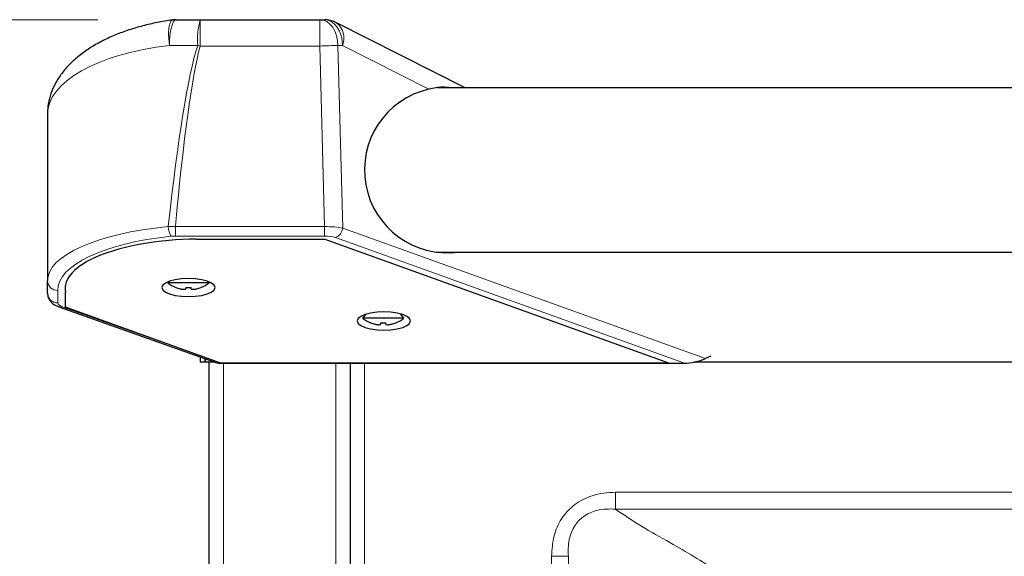
# Model space of a CAD drawing. Units: millimetres. Extents: x 0 to 210, y 0 to 297.
# Drawn here: x 151 to 161, y 266 to 272 of the extents above; entities that cross this region are included whole.
import ezdxf

# ---------------------------------------------------------------- set-up
doc = ezdxf.new("R2010")
doc.units = ezdxf.units.MM
doc.styles.add('SLDTEXTSTYLE1', font='TXT', dxfattribs={"width": 0.75})
doc.dimstyles.new('SLDDIMSTYLE0', dxfattribs={"dimtxt": 3.5, "dimasz": 3.302, "dimexe": 0, "dimexo": 0.0625, "dimgap": 0.875, "dimtad": 1, "dimdec": 0, "dimlfac": 20, "dimrnd": 1e-09, "dimzin": 12, "dimdsep": 46, "dimtxsty": 'SLDTEXTSTYLE1', "dimsah": 1, "dimcen": 0.09, "dimadec": 0, "dimazin": 3, "dimtol": 1, "dimtp": 3, "dimtm": 3, "dimtfac": 1, "dimtdec": 0, "dimtofl": 0, "dimtmove": 0, "dimatfit": 3, "dimfxl": 0, "dimfrac": 2, "dimtolj": 1, "dimarcsym": 0})

# ---------------------------------------------------------------- blocks, each defined once
blk = doc.blocks.new('_D')
at = {"color": 7, "linetype": 'Continuous', "lineweight": 0}
for p, q in [((152.1471, 271.6851), (143.8439, 271.6851)), ((144.8439, 225.0828), (144.8439, 271.6851)), ((154.5335, 225.0828), (143.8439, 225.0828))]:
    blk.add_line(p, q, dxfattribs=at)
at = {"color": 7, "linetype": 'Continuous', "lineweight": 18}
for points in [[(144.8439, 271.6851), (144.3439, 268.3831), (145.3439, 268.3831)], [(144.8439, 225.0828), (145.3439, 228.3848), (144.3439, 228.3848)]]:
    blk.add_solid(points, dxfattribs=at)
at = {"color": 7, "linetype": 'Continuous', "lineweight": 18, "char_height": 3.5, "attachment_point": 1, "rotation": 90, "style": 'SLDTEXTSTYLE1'}
for s, insert in [('±3', (140.3321, 250.3552)), ('932', (140.3321, 241.2843))]:
    blk.add_mtext(s, dxfattribs=dict(at, insert=insert))

msp = doc.modelspace()

# ---------------------------------------------------------------- linework, layer by layer
at = {"color": 7, "linetype": 'Continuous', "lineweight": 25}
for p, q in [((152.91295, 271.68514), (153.14711, 271.68514)), ((153.14711, 271.68514), (154.31408, 271.68514)), ((154.31408, 271.68514), (154.3579, 271.68514)), ((155.73011, 271.02014), (154.47089, 271.65814)), ((182.6498, 271.02014), (155.46294, 271.02014)), ((151.657, 270.76403), (151.657, 269.14038)), ((153.10784, 269.54703), (154.36378, 269.54703)), ((154.36378, 269.54703), (157.71378, 268.34095)), ((155.4472, 269.42014), (182.66554, 269.42014)), ((151.657, 269.01911), (151.657, 269.14038)), ((152.84041, 269.13314), (152.8295, 269.12014)), ((153.2345, 269.12014), (152.8295, 269.12014)), ((153.2345, 269.12014), (153.22359, 269.13314)), ((151.832, 268.88307), (151.832, 269.02798)), ((152.90997, 269.07522), (152.9095, 269.07428)), ((153.00575, 269.07522), (153.00575, 269.06205)), ((153.05825, 269.06205), (153.05825, 269.07522)), ((153.1545, 269.07428), (153.15403, 269.07522)), ((151.76813, 268.88645), (153.30015, 268.34197)), ((153.33778, 268.34095), (151.832, 268.88307)), ((154.76027, 268.81181), (154.7295, 268.77514)), ((155.1345, 268.77514), (154.7295, 268.77514)), ((155.1345, 268.77514), (155.09933, 268.81706)), ((154.80997, 268.73022), (154.8095, 268.72928)), ((154.90575, 268.73022), (154.90575, 268.71705)), ((154.95825, 268.71705), (154.95825, 268.73022)), ((155.0545, 268.72928), (155.05403, 268.73022)), ((153.146, 268.39675), (153.146, 268.34531)), ((153.196, 268.37898), (153.196, 268.34531)), ((153.19635, 268.34531), (153.19635, 268.37886)), ((158.127, 268.40552), (158.07474, 268.38093)), ((153.196, 268.34531), (153.146, 268.34531)), ((153.29074, 268.34531), (153.19635, 268.34531)), ((153.2335, 256.18281), (153.2335, 268.34531)), ((153.33778, 268.34095), (157.71378, 268.34095)), ((153.35325, 268.33514), (157.86988, 268.33514)), ((154.6085, 268.33514), (154.6085, 256.08317)), ((154.6085, 268.33514), (154.6085, 256.10049)), ((180.1505, 268.34531), (157.96217, 268.34531))]:
    msp.add_line(p, q, dxfattribs=at)
at = {"color": 8, "linetype": 'Continuous', "lineweight": 18}
for p, q in [((153.14711, 271.68514), (153.14711, 271.42859)), ((154.31408, 271.42859), (154.31408, 271.68514)), ((153.12259, 271.43514), (152.84585, 271.43514)), ((154.31408, 271.42859), (153.14711, 271.42859)), ((154.36019, 269.66779), (154.31408, 271.42859)), ((154.49085, 271.43514), (154.53748, 269.65442)), ((154.53468, 271.43514), (154.49085, 271.43514)), ((155.37841, 271.00764), (154.53468, 271.43514)), ((152.8356, 269.66829), (152.90483, 269.66779)), ((152.90483, 269.66779), (154.36019, 269.66779)), ((152.90483, 269.66779), (152.90483, 269.57632)), ((154.36019, 269.66779), (154.36019, 269.57632)), ((154.53748, 269.65442), (158.07474, 268.38093)), ((152.90483, 269.57632), (152.86307, 269.5742)), ((154.36019, 269.57632), (152.90483, 269.57632)), ((157.86988, 268.33514), (154.46677, 269.56033)), ((151.757, 269.04629), (151.757, 268.92502)), ((151.80162, 268.88659), (153.35325, 268.33514)), ((153.3735, 268.33514), (153.3735, 256.10049)), ((154.4685, 256.10049), (154.4685, 268.33514)), ((154.7485, 268.33514), (154.7485, 256.18317)), ((180.76952, 267.07751), (157.19748, 267.07751)), ((157.19748, 266.91297), (157.19748, 267.07751)), ((157.19748, 266.91297), (180.76952, 266.91297)), ((156.5738, 266.45383), (156.5738, 259.87893)), ((156.73835, 266.45383), (156.5738, 266.45383)), ((156.73835, 259.87893), (156.73835, 266.45383))]:
    msp.add_line(p, q, dxfattribs=at)
at = {"color": 8, "linetype": 'Continuous', "lineweight": 18, "flags": 128}
for points in [[(152.84585, 271.43514), (152.83987, 271.49706), (152.83853, 271.55505), (152.84191, 271.60543), (152.8498, 271.645), (152.86171, 271.67124), (152.87687, 271.68248), (152.878, 271.68268)], [(152.84585, 271.43514), (152.84714, 271.48391), (152.85096, 271.53081), (152.85716, 271.57403), (152.8655, 271.61191), (152.87567, 271.643), (152.88727, 271.66611), (152.89986, 271.68033), (152.91295, 271.68514)], [(154.49085, 271.43514), (154.48746, 271.48391), (154.4774, 271.53081), (154.46106, 271.57403), (154.43908, 271.61191), (154.41229, 271.643), (154.38173, 271.66611), (154.34857, 271.68033), (154.31408, 271.68514)], [(154.53468, 271.43514), (154.53128, 271.48391), (154.52122, 271.53081), (154.50488, 271.57403), (154.4829, 271.61191), (154.45611, 271.643), (154.42555, 271.66611), (154.39239, 271.68033), (154.3579, 271.68514)]]:
    msp.add_lwpolyline(points, dxfattribs=at)
at = {"color": 7, "linetype": 'Continuous', "lineweight": 25, "flags": 128}
for points in [[(153.032, 268.98553), (153.09929, 268.98853), (153.162, 268.99733), (153.21585, 269.01132), (153.25717, 269.02956), (153.28314, 269.0508), (153.292, 269.0736), (153.28314, 269.09639), (153.25717, 269.11763), (153.21585, 269.13587), (153.162, 269.14987), (153.09929, 269.15867), (153.032, 269.16167), (152.96471, 269.15867), (152.902, 269.14987), (152.84815, 269.13587), (152.80683, 269.11763), (152.78086, 269.09639), (152.772, 269.0736), (152.78086, 269.0508), (152.80683, 269.02956), (152.84815, 269.01132), (152.902, 268.99733), (152.96471, 268.98853), (153.032, 268.98553)], [(154.93878, 268.65971), (155.00608, 268.66271), (155.06878, 268.67151), (155.12263, 268.6855), (155.16395, 268.70374), (155.18992, 268.72498), (155.19878, 268.74778), (155.18992, 268.77057), (155.16395, 268.79181), (155.12263, 268.81005), (155.06878, 268.82405), (155.00608, 268.83285), (154.93878, 268.83585), (154.87149, 268.83285), (154.80878, 268.82405), (154.75494, 268.81005), (154.71362, 268.79181), (154.68764, 268.77057), (154.67878, 268.74778), (154.68764, 268.72498), (154.71362, 268.70374), (154.75494, 268.6855), (154.80878, 268.67151), (154.87149, 268.66271), (154.93878, 268.65971)]]:
    msp.add_lwpolyline(points, dxfattribs=at)
at = {"color": 7, "linetype": 'Continuous', "lineweight": 25}
for centre, radius, start, end in [((152.91295, 271.43514), 0.25, 90, 98.035382), ((154.3579, 271.43514), 0.25, 63.13, 90), ((155.557, 270.22014), 0.8075, 102.777326, 277.815085), ((153.032, 269.3807), 0.33, 232.147097, 248.209609), ((153.032, 269.3807), 0.33, 291.790391, 307.852903), ((153.032, 269.3807), 0.32895, 248.224614, 255.622431), ((153.032, 269.44164), 0.36736, 265.902404, 274.097596), ((153.032, 269.3807), 0.32895, 284.377569, 291.775386), ((154.932, 269.0357), 0.33, 232.147097, 248.209609), ((154.932, 269.0357), 0.33, 291.790391, 307.852903), ((154.932, 269.0357), 0.32895, 248.224614, 255.622431), ((154.932, 269.09664), 0.36736, 265.902404, 274.097596), ((154.932, 269.0357), 0.32895, 284.377569, 291.775386)]:
    msp.add_arc(centre, radius, start, end, dxfattribs=at)
at = {"color": 8, "linetype": 'Continuous', "lineweight": 18}
for centre, radius, start, end in [((153.77809, 271.49703), 0.65842, 163.400056, 185.394407), ((154.36424, 271.50701), 0.18497, 337.133881, 54.789228), ((155.67312, 280.94419), 9.84516, 254.985429, 255.13315), ((154.13746, 278.59034), 7.16393, 271.412694, 272.827526), ((153.02923, 269.67377), 0.1937, 181.62058, 210.931555), ((154.41885, 269.66996), 0.11965, 293.612789, 352.534771), ((151.75413, 269.14343), 0.09718, 181.79785, 271.69153), ((151.75413, 269.02216), 0.09718, 181.79785, 271.69153), ((151.78468, 268.93438), 0.0507, 250.904195, 289.519828)]:
    msp.add_arc(centre, radius, start, end, dxfattribs=at)
for centre, major_axis, ratio, start_param, end_param in [((153.282, 270.76403), (1.625, 0), 0.4287214, 1.8425286, 3.1415927), ((153.282, 219.17928), (0, 52.50913), 0.030947, 0.0982577, 0.2782842), ((153.282, 219.17273), (0, 52.50913), 0.0261859, 0.0982577, 0.2778649), ((153.282, 269.14038), (1.625, 0), 0.3378669, 1.8490805, 3.1415927), ((154.36172, 269.61587), (0.25002, 0.0024), 0.2076968, 0.7891836, 1.5749244), ((153.282, 269.04629), (1.525, 0), 0.3600222, 1.8490805, 3.1415927), ((154.36172, 269.52178), (0.15006, -0.00064), 0.3634051, 0.7968101, 1.5825509), ((151.907, 268.92502), (0.15, 0), 0.3600222, 3.1415927, 3.9334485)]:
    msp.add_ellipse(centre, major_axis=major_axis, ratio=ratio, start_param=start_param, end_param=end_param, dxfattribs=at)
at = {"color": 7, "linetype": 'Continuous', "lineweight": 25}
for centre, major_axis, ratio, start_param, end_param in [((153.16793, 269.06512), (1.33991, 0), 0.3600222, 1.6156538, 3.2186584), ((153.16793, 269.06512), (1.33991, 0), 0.3600222, 1.6156538, 3.2186584), ((157.96397, 268.39535), (0.16611, 0.03713), 0.2853735, 4.0479285, 5.3768494), ((153.44856, 268.39535), (0.1675, 0.03723), 0.2825124, 3.5647826, 4.0457353)]:
    msp.add_ellipse(centre, major_axis=major_axis, ratio=ratio, start_param=start_param, end_param=end_param, dxfattribs=at)
for points, knots in [([(152.878, 271.68268), (152.85213, 271.6788), (152.77706, 271.66754), (152.65599, 271.64304), (152.51725, 271.60681), (152.38409, 271.56273), (152.25737, 271.51077), (152.13825, 271.45067), (152.028, 271.3822), (151.92828, 271.30521), (151.84127, 271.22005), (151.77179, 271.13095), (151.71791, 271.03736), (151.68056, 270.94126), (151.66012, 270.84833), (151.65793, 270.78915), (151.657, 270.76403)], [0, 0, 0, 0, 0.0376191, 0.1091296, 0.1816391, 0.2555184, 0.3309872, 0.4081969, 0.487164, 0.567644, 0.6489463, 0.7293515, 0.7992811, 0.8743653, 0.9466552, 1, 1, 1, 1]), ([(155.58631, 271.02014), (155.56176, 271.02374), (155.4972, 271.03322), (155.42386, 271.01743), (155.37841, 271.00764)], [0, 0, 0, 0, 0.38031207, 1, 1, 1, 1]), ([(152.95032, 269.06205), (152.95468, 269.06103), (152.96501, 269.05861), (152.98006, 269.05669), (152.99438, 269.0565), (153.00404, 269.05839), (153.00529, 269.06106), (153.00575, 269.06205)], [0, 0, 0, 0, 0.15656716, 0.37083932, 0.5915936, 0.84927303, 1, 1, 1, 1]), ([(153.05825, 269.06205), (153.05874, 269.06103), (153.0599, 269.05861), (153.06849, 269.05669), (153.08218, 269.0565), (153.09811, 269.05839), (153.10949, 269.06106), (153.11368, 269.06205)], [0, 0, 0, 0, 0.1565672, 0.3708393, 0.5915936, 0.849273, 1, 1, 1, 1]), ([(151.657, 269.01911), (151.65847, 269.00501), (151.6613, 268.97788), (151.68134, 268.94349), (151.70784, 268.917), (151.73696, 268.89869), (151.75866, 268.89017), (151.76813, 268.88645)], [0, 0, 0, 0, 0.2164681, 0.4164636, 0.6138394, 0.8313433, 1, 1, 1, 1]), ([(154.85032, 268.71705), (154.85468, 268.71603), (154.86501, 268.71361), (154.88006, 268.71169), (154.89438, 268.7115), (154.90404, 268.71339), (154.90529, 268.71606), (154.90575, 268.71705)], [0, 0, 0, 0, 0.15656716, 0.37083932, 0.5915936, 0.84927303, 1, 1, 1, 1]), ([(154.95825, 268.71705), (154.95874, 268.71603), (154.9599, 268.71361), (154.96849, 268.71169), (154.98218, 268.7115), (154.99811, 268.71339), (155.00949, 268.71606), (155.01368, 268.71705)], [0, 0, 0, 0, 0.1565672, 0.3708393, 0.5915936, 0.849273, 1, 1, 1, 1])]:
    msp.add_open_spline(points, degree=3, knots=knots, dxfattribs=at)
at = {"color": 8, "linetype": 'Continuous', "lineweight": 18}
for points, knots in [([(157.19748, 267.07751), (157.15921, 267.07607), (157.08273, 267.0732), (156.97641, 267.04903), (156.88159, 267.01062), (156.79952, 266.96029), (156.72788, 266.89571), (156.65187, 266.79751), (156.58627, 266.64875), (156.57812, 266.5213), (156.5738, 266.45383)], [0, 0, 0, 0, 0.1154685, 0.2307771, 0.3271043, 0.4233602, 0.5200077, 0.6166652, 0.797067, 1, 1, 1, 1]), ([(156.73835, 266.45383), (156.73835, 266.45383), (156.73431, 266.50693), (156.73684, 266.60627), (156.78342, 266.73821), (156.8443, 266.80963), (156.91903, 266.86671), (156.99984, 266.9014), (157.10679, 266.91623), (157.16738, 266.91525), (157.19748, 266.91297), (157.19748, 266.91297)], [0, 0, 0, 0, 0.0000039, 0.2118803, 0.3891006, 0.5425916, 0.5731571, 0.7601082, 0.8799114, 0.9999961, 1, 1, 1, 1]), ([(158.35782, 266.15952), (158.30061, 266.21036), (158.18534, 266.31278), (157.96441, 266.45203), (157.71623, 266.59529), (157.44743, 266.74399), (157.28041, 266.8569), (157.19748, 266.91297)], [0, 0, 0, 0, 0.1833812, 0.3695142, 0.5580624, 0.7805564, 1, 1, 1, 1])]:
    msp.add_open_spline(points, degree=3, knots=knots, dxfattribs=at)

# ---------------------------------------------------------------- dimensions: what is measured, and where the dimension line sits
at = {"color": 7, "linetype": 'Continuous', "lineweight": 18}
dim = msp.add_linear_dim(base=(144.84387, 271.68514), p1=(155.5335, 225.08281), p2=(153.14711, 271.68514), angle=90, dimstyle='SLDDIMSTYLE0', dxfattribs=at)
dim.commit()
dim.dimension.update_dxf_attribs({"geometry": '_D', "text_midpoint": (144.84387, 248.38398), "dimtype": 160})

doc.saveas('drawing.dxf')
